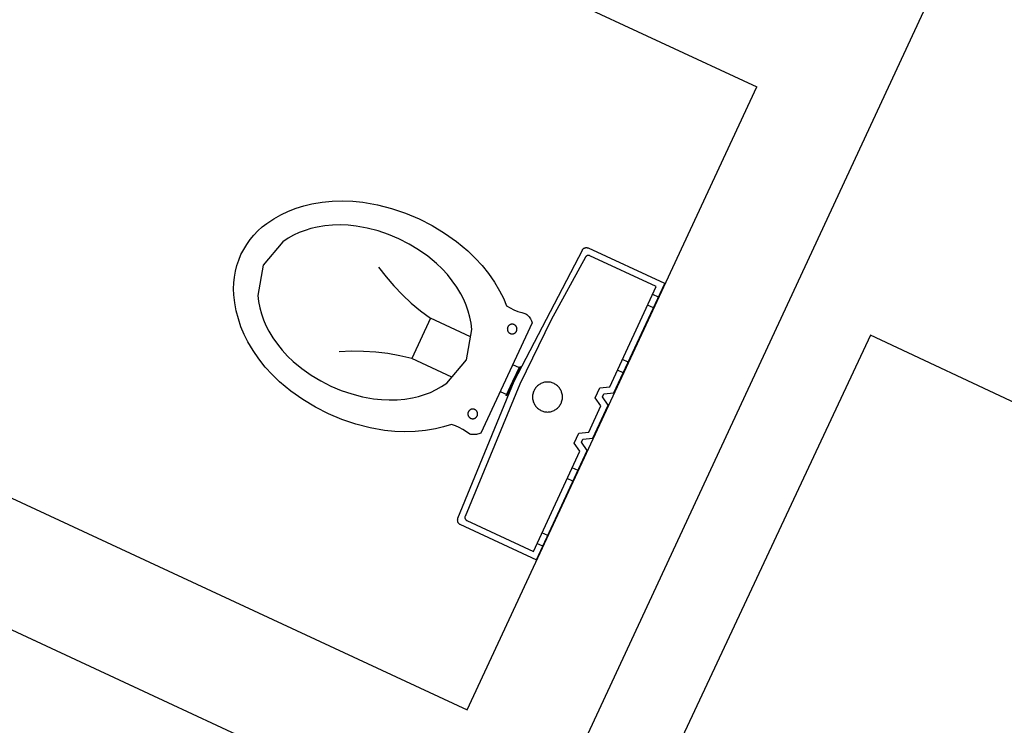
# Model space of a CAD drawing. Units: metres. Extents: x 30886 to 31086, y 292474 to 292597.
# Drawn here: x 31067 to 31068, y 292538 to 292539 of the extents above; entities that cross this region are included whole.
import ezdxf

# ---------------------------------------------------------------- set-up
doc = ezdxf.new("R2010")
doc.units = ezdxf.units.M
doc.layers.add('PLANTA', color=8, linetype='Continuous')

# ---------------------------------------------------------------- blocks, each defined once
blk = doc.blocks.new('PLANTA')
at = {"layer": 'PLANTA'}
for p, q in [((88436.9, -1143.5), (92819.4, 8288)), ((88224.5, 4689.1), (90446.8, 3656.5)), ((86040.3, 4436), (89962.2, 2613.6)), ((85955.6, 4254.8), (89877.9, 2432.2)), ((89962.2, 2613.6), (90446.8, 3656.5)), ((89702.1, 3460.7), (89719.1, 3463.5)), ((89719.1, 3463.5), (89736.2, 3465.2)), ((89736.2, 3465.2), (89753.4, 3465.7)), ((89753.4, 3465.7), (89770.5, 3465.1)), ((89770.5, 3465.1), (89787.6, 3463.2)), ((89787.6, 3463.2), (89811.8, 3458.9)), ((89650.3, 3442.4), (89662.7, 3448.3)), ((89662.7, 3448.3), (89675.6, 3453.4)), ((89675.6, 3453.4), (89688.7, 3457.5)), ((89688.7, 3457.5), (89702.1, 3460.7)), ((89811.8, 3458.9), (89835.6, 3452.9)), ((89835.6, 3452.9), (89858.8, 3445.1)), ((89858.8, 3445.1), (89881.5, 3435.5)), ((89626.8, 3427.9), (89638.3, 3435.5)), ((89638.3, 3435.5), (89650.3, 3442.4)), ((89881.5, 3435.5), (89903.3, 3424.4)), ((89604.9, 3408.2), (89611.7, 3415.3)), ((89611.7, 3415.3), (89619.1, 3421.9)), ((89619.1, 3421.9), (89626.8, 3427.9)), ((89680.8, 3412.5), (89671.3, 3408)), ((89690.6, 3416.2), (89680.8, 3412.5)), ((89700.6, 3419.3), (89690.6, 3416.2)), ((89710.9, 3421.7), (89700.6, 3419.3)), ((89723.8, 3423.7), (89710.9, 3421.7)), ((89736.8, 3424.9), (89723.8, 3423.7)), ((89749.9, 3425.3), (89736.8, 3424.9)), ((89763, 3424.7), (89749.9, 3425.3)), ((89776.1, 3423.3), (89763, 3424.7)), ((89794.6, 3419.9), (89776.1, 3423.3)), ((89812.8, 3415.2), (89794.6, 3419.9)), ((89830.6, 3409.2), (89812.8, 3415.2)), ((89903.3, 3424.4), (89924.3, 3411.7)), ((89593, 3392.6), (89598.7, 3400.6)), ((89598.7, 3400.6), (89604.9, 3408.2)), ((89653.4, 3397.1), (89620.6, 3357.8)), ((89662.2, 3402.9), (89653.4, 3397.1)), ((89671.3, 3408), (89662.2, 3402.9)), ((89847.9, 3401.9), (89830.6, 3409.2)), ((89864.7, 3393.3), (89847.9, 3401.9)), ((89924.3, 3411.7), (89944.3, 3397.4)), ((89944.3, 3397.4), (89963.1, 3381.7)), ((89583.4, 3375.5), (89587.9, 3384.2)), ((89587.9, 3384.2), (89593, 3392.6)), ((89880.8, 3383.6), (89864.7, 3393.3)), ((89896.1, 3372.7), (89880.8, 3383.6)), ((89963.1, 3381.7), (89975.6, 3369.8)), ((90154.9, 3383.5), (90040.3, 3163.3)), ((90154.9, 3383.5), (90155.1, 3383.9)), ((90155.1, 3383.9), (90155.4, 3384.3)), ((90155.4, 3384.3), (90155.8, 3384.7)), ((90155.8, 3384.7), (90156.1, 3385.1)), ((90156.1, 3385.1), (90156.5, 3385.5)), ((90156.5, 3385.5), (90156.9, 3385.8)), ((90156.9, 3385.8), (90157.4, 3386.1)), ((90157.4, 3386.1), (90157.8, 3386.4)), ((90157.8, 3386.4), (90158.3, 3386.6)), ((90158.3, 3386.6), (90158.7, 3386.8)), ((90158.7, 3386.8), (90159.2, 3387)), ((90159.2, 3387), (90159.7, 3387.1)), ((90159.7, 3387.1), (90160.3, 3387.2)), ((90160.3, 3387.2), (90160.8, 3387.3)), ((90160.8, 3387.3), (90161.3, 3387.3)), ((90161.3, 3387.3), (90161.8, 3387.3)), ((90161.8, 3387.3), (90162.3, 3387.3)), ((90162.3, 3387.3), (90162.9, 3387.2)), ((90162.9, 3387.2), (90163.4, 3387.1)), ((90163.4, 3387.1), (90163.9, 3387)), ((90163.9, 3387), (90164.4, 3386.8)), ((90164.4, 3386.8), (90164.9, 3386.6)), ((90292.9, 3327.2), (90164.9, 3386.6)), ((89576.5, 3357.1), (89579.6, 3366.4)), ((89579.6, 3366.4), (89583.4, 3375.5)), ((89910.6, 3360.8), (89896.1, 3372.7)), ((89975.6, 3369.8), (89987.1, 3357.1)), ((90160.2, 3371.4), (90102.8, 3266.3)), ((90160.4, 3371.7), (90160.2, 3371.4)), ((90160.6, 3372), (90160.4, 3371.7)), ((90160.8, 3372.3), (90160.6, 3372)), ((90161.1, 3372.6), (90160.8, 3372.3)), ((90161.3, 3372.8), (90161.1, 3372.6)), ((90161.6, 3373), (90161.3, 3372.8)), ((90161.9, 3373.2), (90161.6, 3373)), ((90162.2, 3373.4), (90161.9, 3373.2)), ((90162.5, 3373.6), (90162.2, 3373.4)), ((90162.8, 3373.8), (90162.5, 3373.6)), ((90163.2, 3373.9), (90162.8, 3373.8)), ((90163.5, 3374), (90163.2, 3373.9)), ((90163.8, 3374.1), (90163.5, 3374)), ((90164.2, 3374.1), (90163.8, 3374.1)), ((90164.5, 3374.2), (90164.2, 3374.1)), ((90164.9, 3374.2), (90164.5, 3374.2)), ((90165.2, 3374.2), (90164.9, 3374.2)), ((90165.6, 3374.2), (90165.2, 3374.2)), ((90166, 3374.1), (90165.6, 3374.2)), ((90166.3, 3374), (90166, 3374.1)), ((90166.6, 3373.9), (90166.3, 3374)), ((90167, 3373.8), (90166.6, 3373.9)), ((90167.3, 3373.7), (90167, 3373.8)), ((90278.7, 3322), (90167.3, 3373.7)), ((89572.3, 3337.9), (89574, 3347.6)), ((89574, 3347.6), (89576.5, 3357.1)), ((89620.6, 3357.8), (89611.7, 3307.3)), ((89813.8, 3354.8), (89826.2, 3338.6)), ((89920.1, 3351.7), (89910.6, 3360.8)), ((89929, 3342.1), (89920.1, 3351.7)), ((89987.1, 3357.1), (89997.8, 3343.7)), ((89571.3, 3328.2), (89572.3, 3337.9)), ((89826.2, 3338.6), (89839.5, 3323.2)), ((89937.2, 3331.9), (89929, 3342.1)), ((89944.7, 3321.2), (89937.2, 3331.9)), ((89997.8, 3343.7), (90007.6, 3329.5)), ((89571, 3318.3), (89571.3, 3328.2)), ((89571.4, 3308.5), (89571, 3318.3)), ((89839.5, 3323.2), (89853.6, 3308.4)), ((89951.5, 3309.9), (89944.7, 3321.2)), ((90007.6, 3329.5), (90016.4, 3314.8)), ((90016.4, 3314.8), (90022.6, 3302.5)), ((90200.8, 3154.4), (90278.7, 3322)), ((90207.8, 3144.1), (90292.9, 3327.2)), ((89572.9, 3294.8), (89571.4, 3308.5)), ((89611.7, 3307.3), (89612.9, 3296.9)), ((89612.9, 3296.9), (89614.9, 3286.6)), ((89853.6, 3308.4), (89868.5, 3294.5)), ((89956.3, 3300.6), (89951.5, 3309.9)), ((89960.4, 3291), (89956.3, 3300.6)), ((90022.6, 3302.5), (90027.9, 3289.8)), ((90282.3, 3304.5), (90272.6, 3309)), ((89575.5, 3281.3), (89572.9, 3294.8)), ((89579, 3267.9), (89575.5, 3281.3)), ((89614.9, 3286.6), (89617.7, 3276.5)), ((89868.5, 3294.5), (89884.1, 3281.4)), ((89884.1, 3281.4), (89900.5, 3269.2)), ((89963.8, 3281), (89960.4, 3291)), ((89966.5, 3270.9), (89963.8, 3281)), ((90027.9, 3289.8), (90034, 3286.3)), ((90034, 3286.3), (90040.3, 3283.2)), ((90040.3, 3283.2), (90046.8, 3280.6)), ((90046.8, 3280.6), (90053.4, 3278.4)), ((90273.9, 3286.4), (90264.2, 3290.9)), ((89583.4, 3254.9), (89579, 3267.9)), ((89617.7, 3276.5), (89621.1, 3266.6)), ((89621.1, 3266.6), (89625.2, 3256.9)), ((89900.5, 3269.2), (89869.2, 3201.8)), ((89967.6, 3238.1), (89900.5, 3269.2)), ((89968.5, 3260.6), (89966.5, 3270.9)), ((90102.8, 3266.3), (90050, 3158.8)), ((90053.4, 3278.4), (90060.2, 3276.7)), ((90060.2, 3276.7), (90061.7, 3275.5)), ((90061.7, 3275.5), (90063.1, 3274.2)), ((90063.1, 3274.2), (90064.4, 3272.9)), ((90064.4, 3272.9), (90065.6, 3271.4)), ((90065.6, 3271.4), (90066.7, 3269.9)), ((90066.7, 3269.9), (90067.8, 3268.3)), ((90067.8, 3268.3), (90068.7, 3266.7)), ((90068.7, 3266.7), (90069.5, 3265)), ((90069.5, 3265), (90070.2, 3263.2)), ((89588.7, 3242.1), (89583.4, 3254.9)), ((89625.2, 3256.9), (89630, 3247.6)), ((89630, 3247.6), (89636.8, 3236.4)), ((89960.9, 3199.7), (89969.8, 3250.2)), ((89969.8, 3250.2), (89968.5, 3260.6)), ((90070.7, 3261.4), (89985, 3076.8)), ((90029.3, 3251.5), (90029.2, 3251)), ((90029.2, 3251), (90029.3, 3250.5)), ((90029.4, 3252.6), (90029.3, 3252.1)), ((90029.3, 3252.1), (90029.3, 3251.5)), ((90029.3, 3250.5), (90029.3, 3249.9)), ((90029.3, 3249.9), (90029.4, 3249.4)), ((90029.5, 3253.1), (90029.4, 3252.6)), ((90029.4, 3249.4), (90029.5, 3248.9)), ((90029.7, 3253.6), (90029.5, 3253.1)), ((90029.5, 3248.9), (90029.7, 3248.4)), ((90029.9, 3254.1), (90029.7, 3253.6)), ((90029.7, 3248.4), (90029.9, 3247.9)), ((90030.1, 3254.6), (90029.9, 3254.1)), ((90029.9, 3247.9), (90030.1, 3247.4)), ((90030.3, 3255.1), (90030.1, 3254.6)), ((90030.1, 3247.4), (90030.3, 3246.9)), ((90030.6, 3255.5), (90030.3, 3255.1)), ((90030.9, 3255.9), (90030.6, 3255.5)), ((90031.3, 3256.3), (90030.9, 3255.9)), ((90031.6, 3256.7), (90031.3, 3256.3)), ((90032, 3257.1), (90031.6, 3256.7)), ((90032.4, 3257.4), (90032, 3257.1)), ((90032.8, 3257.7), (90032.4, 3257.4)), ((90033.3, 3258), (90032.8, 3257.7)), ((90033.8, 3258.3), (90033.3, 3258)), ((90034.2, 3258.5), (90033.8, 3258.3)), ((90034.7, 3258.7), (90034.2, 3258.5)), ((90035.3, 3258.8), (90034.7, 3258.7)), ((90035.8, 3259), (90035.3, 3258.8)), ((90036.3, 3259), (90035.8, 3259)), ((90036.8, 3259.1), (90036.3, 3259)), ((90037.4, 3259.1), (90036.8, 3259.1)), ((90037.9, 3259.1), (90037.4, 3259.1)), ((90038.4, 3259), (90037.9, 3259.1)), ((90038.9, 3259), (90038.4, 3259)), ((90039.5, 3258.8), (90038.9, 3259)), ((90040, 3258.7), (90039.5, 3258.8)), ((90040.5, 3258.5), (90040, 3258.7)), ((90040.9, 3258.3), (90040.5, 3258.5)), ((90041.4, 3258), (90040.9, 3258.3)), ((90041.9, 3257.7), (90041.4, 3258)), ((90042.3, 3257.4), (90041.9, 3257.7)), ((90042.7, 3257.1), (90042.3, 3257.4)), ((90043.1, 3256.7), (90042.7, 3257.1)), ((90043.5, 3256.3), (90043.1, 3256.7)), ((90043.8, 3255.9), (90043.5, 3256.3)), ((90044.1, 3255.5), (90043.8, 3255.9)), ((90044.4, 3255.1), (90044.1, 3255.5)), ((90044.6, 3254.6), (90044.4, 3255.1)), ((90044.4, 3246.9), (90044.6, 3247.4)), ((90044.8, 3254.1), (90044.6, 3254.6)), ((90044.6, 3247.4), (90044.8, 3247.9)), ((90045, 3253.6), (90044.8, 3254.1)), ((90044.8, 3247.9), (90045, 3248.4)), ((90045.2, 3253.1), (90045, 3253.6)), ((90045, 3248.4), (90045.2, 3248.9)), ((90045.3, 3252.6), (90045.2, 3253.1)), ((90045.2, 3248.9), (90045.3, 3249.4)), ((90045.4, 3252.1), (90045.3, 3252.6)), ((90045.3, 3249.4), (90045.4, 3249.9)), ((90045.4, 3251.5), (90045.4, 3252.1)), ((90045.5, 3251), (90045.4, 3251.5)), ((90045.4, 3250.5), (90045.5, 3251)), ((90045.4, 3249.9), (90045.4, 3250.5)), ((90070.2, 3263.2), (90070.7, 3261.4)), ((89594.9, 3229.8), (89588.7, 3242.1)), ((89636.8, 3236.4), (89644.3, 3225.6)), ((90030.3, 3246.9), (90030.6, 3246.5)), ((90030.6, 3246.5), (90030.9, 3246.1)), ((90030.9, 3246.1), (90031.3, 3245.6)), ((90031.3, 3245.6), (90031.6, 3245.3)), ((90031.6, 3245.3), (90032, 3244.9)), ((90032, 3244.9), (90032.4, 3244.6)), ((90032.4, 3244.6), (90032.8, 3244.3)), ((90032.8, 3244.3), (90033.3, 3244)), ((90033.3, 3244), (90033.8, 3243.7)), ((90033.8, 3243.7), (90034.2, 3243.5)), ((90034.2, 3243.5), (90034.7, 3243.3)), ((90034.7, 3243.3), (90035.3, 3243.2)), ((90035.3, 3243.2), (90035.8, 3243)), ((90035.8, 3243), (90036.3, 3243)), ((90036.3, 3243), (90036.8, 3242.9)), ((90036.8, 3242.9), (90037.4, 3242.9)), ((90037.4, 3242.9), (90037.9, 3242.9)), ((90037.9, 3242.9), (90038.4, 3243)), ((90038.4, 3243), (90038.9, 3243)), ((90038.9, 3243), (90039.5, 3243.2)), ((90039.5, 3243.2), (90040, 3243.3)), ((90040, 3243.3), (90040.5, 3243.5)), ((90040.5, 3243.5), (90040.9, 3243.7)), ((90040.9, 3243.7), (90041.4, 3244)), ((90041.4, 3244), (90041.9, 3244.3)), ((90041.9, 3244.3), (90042.3, 3244.6)), ((90042.3, 3244.6), (90042.7, 3244.9)), ((90042.7, 3244.9), (90043.1, 3245.3)), ((90043.1, 3245.3), (90043.5, 3245.6)), ((90043.5, 3245.6), (90043.8, 3246.1)), ((90043.8, 3246.1), (90044.1, 3246.5)), ((90044.1, 3246.5), (90044.4, 3246.9)), ((90637, 3240.6), (90212.6, 2335.1)), ((92085.7, 2561.7), (90637, 3240.6)), ((89603.7, 3215), (89594.9, 3229.8)), ((89613.4, 3200.9), (89603.7, 3215)), ((89644.3, 3225.6), (89652.5, 3215.4)), ((89652.5, 3215.4), (89661.4, 3205.8)), ((89624.1, 3187.4), (89613.4, 3200.9)), ((89661.4, 3205.8), (89670.9, 3196.7)), ((89768.2, 3213.8), (89747.8, 3212.8)), ((89788.6, 3213.6), (89768.2, 3213.8)), ((89808.9, 3212.3), (89788.6, 3213.6)), ((89829.2, 3209.9), (89808.9, 3212.3)), ((89849.3, 3206.4), (89829.2, 3209.9)), ((89869.2, 3201.8), (89849.3, 3206.4)), ((89936.5, 3170.5), (89869.2, 3201.8)), ((89928.1, 3160.4), (89960.9, 3199.7)), ((90231.8, 3195.7), (90222.1, 3200.2)), ((89635.7, 3174.7), (89624.1, 3187.4)), ((89670.9, 3196.7), (89685.4, 3184.8)), ((89685.4, 3184.8), (89700.7, 3173.9)), ((90038.1, 3191.6), (90049.1, 3186.5)), ((90038.7, 3164), (90050, 3188.5)), ((90051.7, 3187.7), (90040.3, 3163.3)), ((90050, 3188.5), (90051.7, 3187.7)), ((90223.4, 3177.5), (90213.7, 3182)), ((89648.1, 3162.8), (89635.7, 3174.7)), ((89700.7, 3173.9), (89716.8, 3164.2)), ((89667, 3147.2), (89648.1, 3162.8)), ((89716.8, 3164.2), (89733.6, 3155.6)), ((89733.6, 3155.6), (89750.9, 3148.3)), ((89750.9, 3148.3), (89768.7, 3142.3)), ((89900.7, 3145), (89910.2, 3149.5)), ((89910.2, 3149.5), (89919.3, 3154.6)), ((89919.3, 3154.6), (89928.1, 3160.4)), ((90040.3, 3163.3), (89946, 2933.8)), ((90050, 3158.8), (89958.7, 2937.4)), ((90027.4, 3139.6), (90038.7, 3164)), ((90040.3, 3163.3), (90029, 3138.9)), ((90074.8, 3149.7), (90074, 3148.3)), ((90075.7, 3151.1), (90074.8, 3149.7)), ((90076.6, 3152.5), (90075.7, 3151.1)), ((90077.7, 3153.7), (90076.6, 3152.5)), ((90078.8, 3154.9), (90077.7, 3153.7)), ((90080, 3156), (90078.8, 3154.9)), ((90081.3, 3157.1), (90080, 3156)), ((90082.6, 3158), (90081.3, 3157.1)), ((90084, 3158.9), (90082.6, 3158)), ((90085.4, 3159.7), (90084, 3158.9)), ((90086.9, 3160.4), (90085.4, 3159.7)), ((90088.5, 3160.9), (90086.9, 3160.4)), ((90090, 3161.4), (90088.5, 3160.9)), ((90091.6, 3161.8), (90090, 3161.4)), ((90093.2, 3162.1), (90091.6, 3161.8)), ((90094.9, 3162.2), (90093.2, 3162.1)), ((90096.5, 3162.3), (90094.9, 3162.2)), ((90098.2, 3162.2), (90096.5, 3162.3)), ((90099.8, 3162.1), (90098.2, 3162.2)), ((90101.4, 3161.8), (90099.8, 3162.1)), ((90103, 3161.4), (90101.4, 3161.8)), ((90104.6, 3160.9), (90103, 3161.4)), ((90106.1, 3160.4), (90104.6, 3160.9)), ((90107.6, 3159.7), (90106.1, 3160.4)), ((90109, 3158.9), (90107.6, 3159.7)), ((90110.4, 3158), (90109, 3158.9)), ((90111.8, 3157.1), (90110.4, 3158)), ((90113, 3156), (90111.8, 3157.1)), ((90114.2, 3154.9), (90113, 3156)), ((90115.4, 3153.7), (90114.2, 3154.9)), ((90116.4, 3152.5), (90115.4, 3153.7)), ((90117.4, 3151.1), (90116.4, 3152.5)), ((90118.2, 3149.7), (90117.4, 3151.1)), ((90119, 3148.3), (90118.2, 3149.7)), ((90176.5, 3136.1), (90184.2, 3152.7)), ((90184.2, 3152.7), (90200.8, 3154.4)), ((89687, 3132.9), (89667, 3147.2)), ((89708, 3120.2), (89687, 3132.9)), ((89768.7, 3142.3), (89786.9, 3137.6)), ((89786.9, 3137.6), (89805.4, 3134.3)), ((89805.4, 3134.3), (89818.4, 3132.8)), ((89818.4, 3132.8), (89831.5, 3132.3)), ((89831.5, 3132.3), (89844.6, 3132.6)), ((89844.6, 3132.6), (89857.7, 3133.8)), ((89857.7, 3133.8), (89870.6, 3135.8)), ((89870.6, 3135.8), (89880.8, 3138.2)), ((89880.8, 3138.2), (89890.9, 3141.3)), ((89890.9, 3141.3), (89900.7, 3145)), ((90017.3, 3146.7), (90028.3, 3141.6)), ((90029, 3138.9), (90027.4, 3139.6)), ((90071.7, 3140.5), (90071.5, 3138.8)), ((90071.5, 3138.8), (90071.5, 3137.2)), ((90071.5, 3137.2), (90071.5, 3135.6)), ((90071.5, 3135.6), (90071.7, 3133.9)), ((90071.9, 3142.1), (90071.7, 3140.5)), ((90071.7, 3133.9), (90071.9, 3132.3)), ((90072.3, 3143.7), (90071.9, 3142.1)), ((90071.9, 3132.3), (90072.3, 3130.7)), ((90072.8, 3145.3), (90072.3, 3143.7)), ((90073.4, 3146.8), (90072.8, 3145.3)), ((90074, 3148.3), (90073.4, 3146.8)), ((90119.7, 3146.8), (90119, 3148.3)), ((90120.2, 3145.3), (90119.7, 3146.8)), ((90120.7, 3143.7), (90120.2, 3145.3)), ((90121.1, 3142.1), (90120.7, 3143.7)), ((90120.7, 3130.7), (90121.1, 3132.3)), ((90121.4, 3140.5), (90121.1, 3142.1)), ((90121.1, 3132.3), (90121.4, 3133.9)), ((90121.5, 3138.8), (90121.4, 3140.5)), ((90121.4, 3133.9), (90121.5, 3135.6)), ((90121.6, 3137.2), (90121.5, 3138.8)), ((90121.5, 3135.6), (90121.6, 3137.2)), ((90185.9, 3122.3), (90176.5, 3136.1)), ((90188.7, 3137.7), (90190.9, 3142.3)), ((90198.3, 3123.6), (90188.7, 3137.7)), ((90190.9, 3142.3), (90207.8, 3144.1)), ((89729.8, 3109), (89708, 3120.2)), ((89966.5, 3115.4), (89966.1, 3115.1)), ((89966.9, 3115.7), (89966.5, 3115.4)), ((89967.3, 3116), (89966.9, 3115.7)), ((89967.8, 3116.3), (89967.3, 3116)), ((89968.3, 3116.5), (89967.8, 3116.3)), ((89968.8, 3116.7), (89968.3, 3116.5)), ((89969.3, 3116.8), (89968.8, 3116.7)), ((89969.8, 3116.9), (89969.3, 3116.8)), ((89970.3, 3117), (89969.8, 3116.9)), ((89970.9, 3117.1), (89970.3, 3117)), ((89971.4, 3117.1), (89970.9, 3117.1)), ((89971.9, 3117.1), (89971.4, 3117.1)), ((89972.5, 3117), (89971.9, 3117.1)), ((89973, 3116.9), (89972.5, 3117)), ((89973.5, 3116.8), (89973, 3116.9)), ((89974, 3116.7), (89973.5, 3116.8)), ((89974.5, 3116.5), (89974, 3116.7)), ((89975, 3116.3), (89974.5, 3116.5)), ((89975.5, 3116), (89975, 3116.3)), ((89975.9, 3115.7), (89975.5, 3116)), ((89976.3, 3115.4), (89975.9, 3115.7)), ((89976.8, 3115.1), (89976.3, 3115.4)), ((90072.3, 3130.7), (90072.8, 3129.1)), ((90072.8, 3129.1), (90073.4, 3127.6)), ((90073.4, 3127.6), (90074, 3126.1)), ((90074, 3126.1), (90074.8, 3124.7)), ((90074.8, 3124.7), (90075.7, 3123.3)), ((90075.7, 3123.3), (90076.6, 3121.9)), ((90076.6, 3121.9), (90077.7, 3120.7)), ((90077.7, 3120.7), (90078.8, 3119.5)), ((90078.8, 3119.5), (90080, 3118.4)), ((90080, 3118.4), (90081.3, 3117.3)), ((90081.3, 3117.3), (90082.6, 3116.4)), ((90082.6, 3116.4), (90084, 3115.5)), ((90084, 3115.5), (90085.4, 3114.7)), ((90107.6, 3114.7), (90109, 3115.5)), ((90109, 3115.5), (90110.4, 3116.4)), ((90110.4, 3116.4), (90111.8, 3117.3)), ((90111.8, 3117.3), (90113, 3118.4)), ((90113, 3118.4), (90114.2, 3119.5)), ((90114.2, 3119.5), (90115.4, 3120.7)), ((90115.4, 3120.7), (90116.4, 3121.9)), ((90116.4, 3121.9), (90117.4, 3123.3)), ((90117.4, 3123.3), (90118.2, 3124.7)), ((90118.2, 3124.7), (90119, 3126.1)), ((90119, 3126.1), (90119.7, 3127.6)), ((90119.7, 3127.6), (90120.2, 3129.1)), ((90120.2, 3129.1), (90120.7, 3130.7)), ((90165.6, 3078.5), (90185.9, 3122.3)), ((90172.6, 3068.2), (90198.3, 3123.6)), ((89752.4, 3099.5), (89729.8, 3109)), ((89775.7, 3091.7), (89752.4, 3099.5)), ((89963.4, 3110), (89963.3, 3109.5)), ((89963.3, 3109.5), (89963.3, 3109)), ((89963.3, 3109), (89963.3, 3108.5)), ((89963.3, 3108.5), (89963.4, 3107.9)), ((89963.6, 3111.1), (89963.4, 3110.6)), ((89963.4, 3110.6), (89963.4, 3110)), ((89963.4, 3107.9), (89963.4, 3107.4)), ((89963.4, 3107.4), (89963.6, 3106.9)), ((89963.7, 3111.6), (89963.6, 3111.1)), ((89963.6, 3106.9), (89963.7, 3106.4)), ((89963.9, 3112.1), (89963.7, 3111.6)), ((89963.7, 3106.4), (89963.9, 3105.9)), ((89964.1, 3112.6), (89963.9, 3112.1)), ((89963.9, 3105.9), (89964.1, 3105.4)), ((89964.4, 3113), (89964.1, 3112.6)), ((89964.1, 3105.4), (89964.4, 3104.9)), ((89964.7, 3113.5), (89964.4, 3113)), ((89964.4, 3104.9), (89964.7, 3104.5)), ((89965, 3113.9), (89964.7, 3113.5)), ((89964.7, 3104.5), (89965, 3104)), ((89965.3, 3114.3), (89965, 3113.9)), ((89965, 3104), (89965.3, 3103.6)), ((89965.7, 3114.7), (89965.3, 3114.3)), ((89965.3, 3103.6), (89965.7, 3103.3)), ((89966.1, 3115.1), (89965.7, 3114.7)), ((89965.7, 3103.3), (89966.1, 3102.9)), ((89966.1, 3102.9), (89966.5, 3102.6)), ((89966.5, 3102.6), (89966.9, 3102.2)), ((89966.9, 3102.2), (89967.3, 3102)), ((89967.3, 3102), (89967.8, 3101.7)), ((89967.8, 3101.7), (89968.3, 3101.5)), ((89968.3, 3101.5), (89968.8, 3101.3)), ((89968.8, 3101.3), (89969.3, 3101.2)), ((89969.3, 3101.2), (89969.8, 3101)), ((89969.8, 3101), (89970.3, 3100.9)), ((89970.3, 3100.9), (89970.9, 3100.9)), ((89970.9, 3100.9), (89971.4, 3100.9)), ((89971.4, 3100.9), (89971.9, 3100.9)), ((89971.9, 3100.9), (89972.5, 3100.9)), ((89972.5, 3100.9), (89973, 3101)), ((89973, 3101), (89973.5, 3101.2)), ((89973.5, 3101.2), (89974, 3101.3)), ((89974, 3101.3), (89974.5, 3101.5)), ((89974.5, 3101.5), (89975, 3101.7)), ((89975, 3101.7), (89975.5, 3102)), ((89975.5, 3102), (89975.9, 3102.2)), ((89975.9, 3102.2), (89976.3, 3102.6)), ((89976.3, 3102.6), (89976.8, 3102.9)), ((89977.1, 3114.7), (89976.8, 3115.1)), ((89976.8, 3102.9), (89977.1, 3103.3)), ((89977.5, 3114.3), (89977.1, 3114.7)), ((89977.1, 3103.3), (89977.5, 3103.6)), ((89977.8, 3113.9), (89977.5, 3114.3)), ((89977.5, 3103.6), (89977.8, 3104)), ((89978.1, 3113.5), (89977.8, 3113.9)), ((89977.8, 3104), (89978.1, 3104.5)), ((89978.4, 3113), (89978.1, 3113.5)), ((89978.1, 3104.5), (89978.4, 3104.9)), ((89978.7, 3112.6), (89978.4, 3113)), ((89978.4, 3104.9), (89978.7, 3105.4)), ((89978.9, 3112.1), (89978.7, 3112.6)), ((89978.7, 3105.4), (89978.9, 3105.9)), ((89979.1, 3111.6), (89978.9, 3112.1)), ((89978.9, 3105.9), (89979.1, 3106.4)), ((89979.2, 3111.1), (89979.1, 3111.6)), ((89979.1, 3106.4), (89979.2, 3106.9)), ((89979.4, 3110.6), (89979.2, 3111.1)), ((89979.2, 3106.9), (89979.4, 3107.4)), ((89979.4, 3110), (89979.4, 3110.6)), ((89979.5, 3109.5), (89979.4, 3110)), ((89979.4, 3107.9), (89979.5, 3108.5)), ((89979.4, 3107.4), (89979.4, 3107.9)), ((89979.5, 3109), (89979.5, 3109.5)), ((89979.5, 3108.5), (89979.5, 3109)), ((90085.4, 3114.7), (90086.9, 3114.1)), ((90086.9, 3114.1), (90088.5, 3113.5)), ((90088.5, 3113.5), (90090, 3113)), ((90090, 3113), (90091.6, 3112.6)), ((90091.6, 3112.6), (90093.2, 3112.4)), ((90093.2, 3112.4), (90094.9, 3112.2)), ((90094.9, 3112.2), (90096.5, 3112.1)), ((90096.5, 3112.1), (90098.2, 3112.2)), ((90098.2, 3112.2), (90099.8, 3112.4)), ((90099.8, 3112.4), (90101.4, 3112.6)), ((90101.4, 3112.6), (90103, 3113)), ((90103, 3113), (90104.6, 3113.5)), ((90104.6, 3113.5), (90106.1, 3114.1)), ((90106.1, 3114.1), (90107.6, 3114.7)), ((89799.5, 3085.6), (89775.7, 3091.7)), ((89823.6, 3081.3), (89799.5, 3085.6)), ((89909.2, 3083.9), (89892.2, 3081.1)), ((89922.5, 3087.1), (89909.2, 3083.9)), ((89935.7, 3091.2), (89922.5, 3087.1)), ((89942.3, 3088.8), (89935.7, 3091.2)), ((89948.7, 3086), (89942.3, 3088.8)), ((89954.9, 3082.7), (89948.7, 3086)), ((89960.8, 3079), (89954.9, 3082.7)), ((89840.7, 3079.5), (89823.6, 3081.3)), ((89857.9, 3078.9), (89840.7, 3079.5)), ((89875.1, 3079.4), (89857.9, 3078.9)), ((89892.2, 3081.1), (89875.1, 3079.4)), ((89966.5, 3075), (89960.8, 3079)), ((89968.4, 3074.6), (89966.5, 3075)), ((89970.2, 3074.3), (89968.4, 3074.6)), ((89972.1, 3074.2), (89970.2, 3074.3)), ((89974, 3074.2), (89972.1, 3074.2)), ((89975.9, 3074.3), (89974, 3074.2)), ((89977.8, 3074.6), (89975.9, 3074.3)), ((89979.6, 3074.9), (89977.8, 3074.6)), ((89981.4, 3075.4), (89979.6, 3074.9)), ((89983.2, 3076), (89981.4, 3075.4)), ((89985, 3076.8), (89983.2, 3076)), ((90141.3, 3060.2), (90149, 3076.8)), ((90149, 3076.8), (90165.6, 3078.5)), ((90153.5, 3061.8), (90155.7, 3066.4)), ((90155.7, 3066.4), (90172.6, 3068.2)), ((90150.7, 3046.4), (90141.3, 3060.2)), ((90163.1, 3047.7), (90153.5, 3061.8)), ((90072.9, 2878.8), (90150.7, 3046.4)), ((90078.1, 2864.6), (90163.1, 3047.7)), ((90147.6, 3014.3), (90137.9, 3018.8)), ((90139.1, 2996.1), (90129.4, 3000.6)), ((89958.4, 2936.3), (89958.3, 2936)), ((89958.3, 2936), (89958.3, 2935.6)), ((89958.3, 2935.6), (89958.3, 2935.2)), ((89958.3, 2935.2), (89958.4, 2934.9)), ((89958.5, 2937.1), (89958.4, 2936.7)), ((89958.4, 2936.7), (89958.4, 2936.3)), ((89958.4, 2934.9), (89958.4, 2934.5)), ((89958.4, 2934.5), (89958.5, 2934.1)), ((89958.7, 2937.4), (89958.5, 2937.1)), ((89958.5, 2934.1), (89958.6, 2933.8)), ((89945.6, 2931.7), (89945.5, 2931.2)), ((89945.5, 2931.2), (89945.6, 2930.7)), ((89945.7, 2932.7), (89945.6, 2932.2)), ((89945.6, 2932.2), (89945.6, 2931.7)), ((89945.6, 2930.7), (89945.6, 2930.1)), ((89945.6, 2930.1), (89945.7, 2929.6)), ((89945.8, 2933.3), (89945.7, 2932.7)), ((89945.7, 2929.6), (89945.8, 2929.1)), ((89946, 2933.8), (89945.8, 2933.3)), ((89945.8, 2929.1), (89946, 2928.6)), ((89946, 2928.6), (89946.1, 2928.1)), ((89946.1, 2928.1), (89946.4, 2927.7)), ((89946.4, 2927.7), (89946.6, 2927.2)), ((89946.6, 2927.2), (89946.9, 2926.7)), ((89946.9, 2926.7), (89947.2, 2926.3)), ((89947.2, 2926.3), (89947.5, 2925.9)), ((89947.5, 2925.9), (89947.9, 2925.5)), ((89947.9, 2925.5), (89948.3, 2925.2)), ((89948.3, 2925.2), (89948.7, 2924.9)), ((89948.7, 2924.9), (89949.1, 2924.6)), ((89949.1, 2924.6), (89949.6, 2924.3)), ((89949.6, 2924.3), (89950, 2924.1)), ((89950, 2924.1), (90078.1, 2864.6)), ((89958.6, 2933.8), (89958.7, 2933.4)), ((89958.7, 2933.4), (89958.9, 2933.1)), ((89958.9, 2933.1), (89959.1, 2932.8)), ((89959.1, 2932.8), (89959.3, 2932.4)), ((89959.3, 2932.4), (89959.5, 2932.1)), ((89959.5, 2932.1), (89959.7, 2931.9)), ((89959.7, 2931.9), (89960, 2931.6)), ((89960, 2931.6), (89960.3, 2931.3)), ((89960.3, 2931.3), (89960.6, 2931.1)), ((89960.6, 2931.1), (89960.9, 2930.9)), ((89960.9, 2930.9), (89961.2, 2930.7)), ((89961.2, 2930.7), (89961.5, 2930.5)), ((89961.5, 2930.5), (90072.9, 2878.8)), ((90097, 2905.4), (90087.3, 2909.9)), ((90088.6, 2887.3), (90078.9, 2891.8))]:
    blk.add_line(p, q, dxfattribs=at)

msp = doc.modelspace()

# ---------------------------------------------------------------- block references
at = {"layer": 'PLANTA', "xscale": 0.000999999999999482, "yscale": 0.000999999999999482, "zscale": 0.000999999999999482}
msp.add_blockref('PLANTA', (30977.5769, 292535.6166), dxfattribs=at)

doc.saveas('drawing.dxf')
